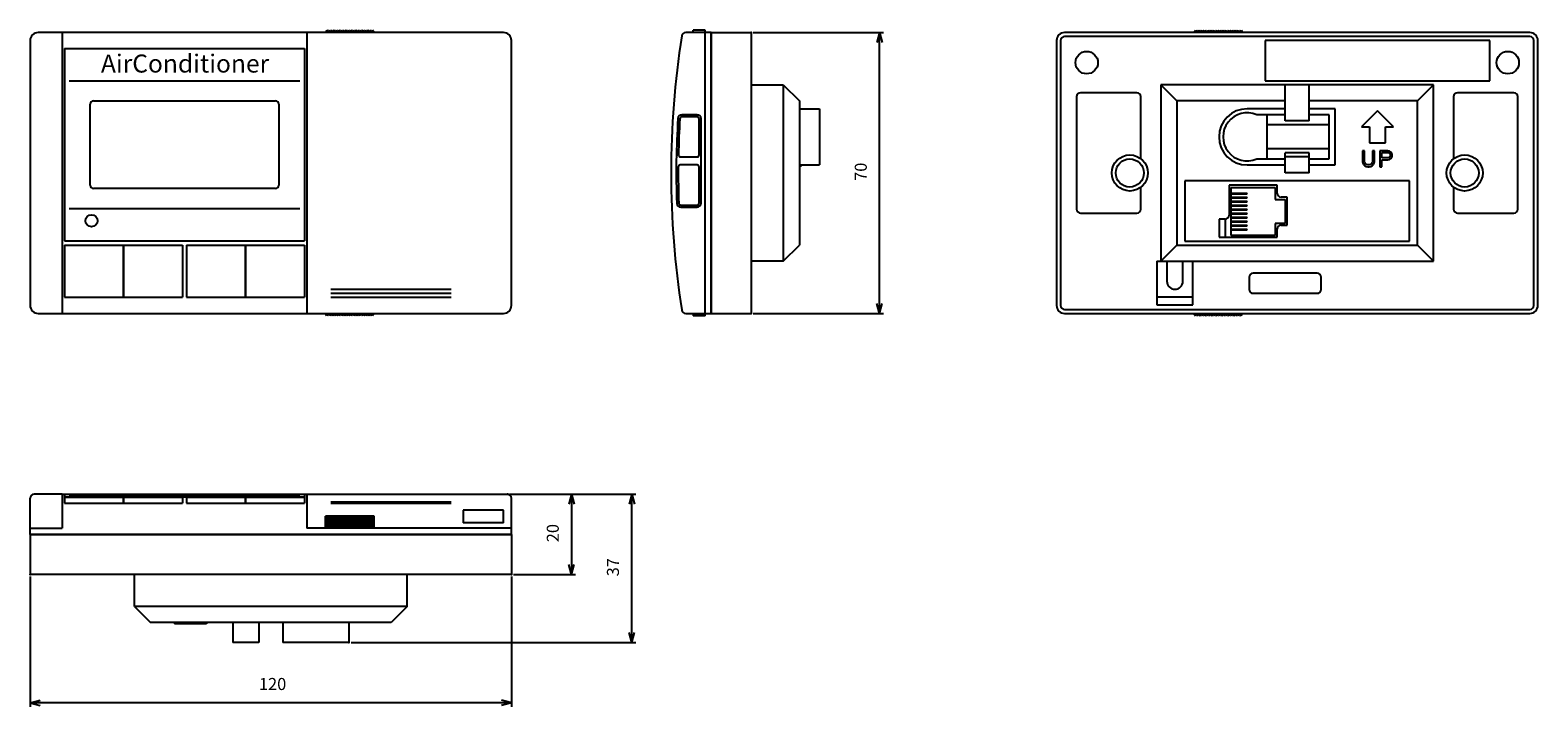
# Model space of a CAD drawing. Units: millimetres. Extents: x 131 to 507, y 139 to 308.
import ezdxf

# ---------------------------------------------------------------- set-up
doc = ezdxf.new("R2010")
doc.units = ezdxf.units.MM
for name, color, linetype in [('1', 7, 'Continuous'), ('AXIS', 7, 'Continuous'), ('CURVE', 7, 'Continuous')]:
    doc.layers.add(name, color=color, linetype=linetype)
doc.styles.add('CONVERTER_11', font='txt.shx', dxfattribs={"width": 0.675})
doc.styles.add('CONVERTER_12', font='txt.shx', dxfattribs={"width": 0.8})
doc.dimstyles.new('ME10_DIM_10', dxfattribs={"dimtxt": 3, "dimasz": 2.5, "dimexe": 1, "dimexo": 0.5, "dimgap": 0.75, "dimtad": 1, "dimdec": 3, "dimzin": 12, "dimdsep": 46, "dimtxsty": 'CONVERTER_12', "dimblk1": 'OPEN30', "dimblk2": 'OPEN30', "dimsah": 1, "dimcen": 0.09, "dimclrd": 2, "dimclre": 2, "dimclrt": 2, "dimadec": 0, "dimazin": 0, "dimtfac": 1, "dimtdec": 4, "dimtix": 1, "dimtmove": 0, "dimatfit": 3, "dimfxl": 1, "dimtolj": 1, "dimtzin": 0, "dimarcsym": 0})
doc.dimstyles.new('ME10_DIM_11', dxfattribs={"dimtxt": 3, "dimasz": 2.5, "dimexe": 1, "dimexo": 0.5, "dimgap": 0.75, "dimtad": 1, "dimdec": 3, "dimzin": 12, "dimdsep": 46, "dimtxsty": 'CONVERTER_12', "dimblk1": 'OPEN30', "dimblk2": 'OPEN30', "dimsah": 1, "dimcen": 0.09, "dimclrd": 2, "dimclre": 2, "dimclrt": 2, "dimadec": 0, "dimazin": 0, "dimtfac": 1, "dimtdec": 4, "dimtix": 1, "dimtmove": 0, "dimatfit": 3, "dimfxl": 1, "dimtolj": 1, "dimtzin": 0, "dimarcsym": 0})
doc.dimstyles.new('ME10_DIM_12', dxfattribs={"dimtxt": 3, "dimasz": 2.5, "dimexe": 1, "dimexo": 0.5, "dimgap": 0.75, "dimtad": 1, "dimdec": 3, "dimzin": 12, "dimdsep": 46, "dimtxsty": 'CONVERTER_12', "dimblk1": 'OPEN30', "dimblk2": 'OPEN30', "dimsah": 1, "dimcen": 0.09, "dimclrd": 2, "dimclre": 2, "dimclrt": 2, "dimadec": 0, "dimazin": 0, "dimtfac": 1, "dimtdec": 4, "dimtix": 1, "dimtmove": 0, "dimatfit": 3, "dimfxl": 1, "dimtolj": 1, "dimtzin": 0, "dimarcsym": 0})
doc.dimstyles.new('ME10_DIM_13', dxfattribs={"dimtxt": 3, "dimasz": 2.5, "dimexe": 1, "dimexo": 0.5, "dimgap": 0.75, "dimtad": 1, "dimdec": 3, "dimzin": 12, "dimdsep": 46, "dimtxsty": 'CONVERTER_12', "dimblk1": 'OPEN30', "dimblk2": 'OPEN30', "dimsah": 1, "dimcen": 0.09, "dimclrd": 2, "dimclre": 2, "dimclrt": 2, "dimadec": 0, "dimazin": 0, "dimtfac": 1, "dimtdec": 4, "dimtix": 1, "dimtmove": 0, "dimatfit": 3, "dimfxl": 1, "dimtolj": 1, "dimtzin": 0, "dimarcsym": 0})

# ---------------------------------------------------------------- blocks, each defined once
blk = doc.blocks.new('*D2')
at = {"color": 2, "linetype": 'Continuous'}
for p, q in [((250.22, 192.07), (281.72, 192.07)), ((280.72, 155.07), (280.72, 192.07)), ((210.72, 155.07), (281.72, 155.07))]:
    blk.add_line(p, q, dxfattribs=at)
at = {"color": 2}
for p, q in [((280.72, 192.07), (280.05, 189.57)), ((280.72, 192.07), (281.39, 189.57)), ((280.72, 155.07), (280.05, 157.57)), ((280.72, 155.07), (281.39, 157.57))]:
    blk.add_line(p, q, dxfattribs=at)
at = {"color": 2, "insert": (278.47, 171.6), "char_height": 3, "attachment_point": 7, "rotation": 90, "line_spacing_factor": 0.60024, "style": 'CONVERTER_12'}
blk.add_mtext('37', dxfattribs=at)
blk = doc.blocks.new('_Open30')
at = {"color": 0, "linetype": 'ByBlock', "lineweight": -2}
for p, q in [((-1, 0.267949), (0, 0)), ((0, 0), (-1, -0.267949)), ((0, 0), (-1, 0))]:
    blk.add_line(p, q, dxfattribs=at)
blk = doc.blocks.new('*D4')
at = {"color": 2, "linetype": 'Continuous'}
for p, q in [((250.22, 192.07), (266.72, 192.07)), ((265.72, 192.07), (265.72, 172.07)), ((251.22, 172.07), (266.72, 172.07))]:
    blk.add_line(p, q, dxfattribs=at)
at = {"color": 2}
for p, q in [((265.72, 192.07), (265.05, 189.57)), ((265.72, 192.07), (266.39, 189.57)), ((265.72, 172.07), (265.05, 174.57)), ((265.72, 172.07), (266.39, 174.57))]:
    blk.add_line(p, q, dxfattribs=at)
at = {"color": 2, "insert": (263.47, 180.1), "char_height": 3, "attachment_point": 7, "rotation": 90, "line_spacing_factor": 0.60024, "style": 'CONVERTER_12'}
blk.add_mtext('20', dxfattribs=at)
blk = doc.blocks.new('*D5')
at = {"color": 2, "linetype": 'Continuous'}
for p, q in [((130.72, 171.57), (130.72, 139.07)), ((250.72, 171.57), (250.72, 139.07)), ((250.72, 140.07), (130.72, 140.07))]:
    blk.add_line(p, q, dxfattribs=at)
at = {"color": 2}
for p, q in [((130.72, 140.07), (133.22, 140.74)), ((130.72, 140.07), (133.22, 139.4)), ((250.72, 140.07), (248.22, 140.74)), ((250.72, 140.07), (248.22, 139.4))]:
    blk.add_line(p, q, dxfattribs=at)
at = {"color": 2, "insert": (187.76, 142.32), "char_height": 3, "attachment_point": 7, "rotation": 0.0001, "line_spacing_factor": 0.60024, "style": 'CONVERTER_12'}
blk.add_mtext('120', dxfattribs=at)
blk = doc.blocks.new('*D6')
at = {"color": 2, "linetype": 'Continuous'}
for p, q in [((311.02, 307.15), (343.52, 307.15)), ((342.52, 237.15), (342.52, 307.15)), ((311.02, 237.15), (343.52, 237.15))]:
    blk.add_line(p, q, dxfattribs=at)
at = {"color": 2}
for p, q in [((342.52, 307.15), (341.85, 304.65)), ((342.52, 307.15), (343.19, 304.65)), ((342.52, 237.15), (341.85, 239.65)), ((342.52, 237.15), (343.19, 239.65))]:
    blk.add_line(p, q, dxfattribs=at)
at = {"color": 2, "insert": (340.27, 270.18), "char_height": 3, "attachment_point": 7, "rotation": 90, "line_spacing_factor": 0.60024, "style": 'CONVERTER_12'}
blk.add_mtext('70', dxfattribs=at)

msp = doc.modelspace()

# ---------------------------------------------------------------- linework, layer by layer
at = {"color": 7, "linetype": 'Continuous'}
for p, q in [((130.7166, 305.1496), (130.7166, 239.1496)), ((248.7166, 307.1496), (132.7166, 307.1496)), ((138.7166, 307.1496), (138.7166, 237.1496)), ((199.7166, 307.1496), (199.7166, 237.1496)), ((250.7166, 239.1496), (250.7166, 305.1496)), ((300.5182, 307.1496), (294.1736, 307.1496)), ((299.0182, 307.7496), (296.0182, 307.7496)), ((296.0182, 307.1496), (296.0182, 307.7496)), ((299.0182, 236.5496), (299.0182, 307.7496)), ((300.5182, 237.1496), (300.5182, 307.1496)), ((387.6562, 305.1496), (387.6562, 239.1496)), ((504.6562, 306.1496), (388.6562, 306.1496)), ((494.6562, 305.1496), (438.6562, 305.1496)), ((438.6562, 305.1496), (438.6562, 295.1496)), ((494.6562, 295.1496), (494.6562, 305.1496)), ((505.6562, 239.1496), (505.6562, 305.1496)), ((139.3166, 303.1496), (199.1166, 303.1496)), ((139.3166, 303.1496), (139.3166, 255.2496)), ((199.1166, 303.1496), (199.1166, 255.2496)), ((310.5182, 294.1496), (318.5182, 294.1496)), ((318.5182, 294.1496), (322.5182, 290.1496)), ((318.5182, 294.1496), (318.5182, 250.1496)), ((480.6562, 294.1496), (412.6562, 294.1496)), ((412.6562, 294.1496), (416.6562, 290.1496)), ((412.6562, 294.1496), (412.6562, 250.1496)), ((438.6562, 295.1496), (494.6562, 295.1496)), ((443.6562, 285.1496), (443.6562, 294.1496)), ((449.6562, 285.1496), (449.6562, 294.1496)), ((480.6562, 294.1496), (476.6562, 290.1496)), ((480.6562, 250.1496), (480.6562, 294.1496)), ((322.5182, 290.1496), (322.5182, 254.1496)), ((391.6562, 291.1496), (391.6562, 263.1496)), ((406.6562, 292.1496), (392.6562, 292.1496)), ((407.6562, 275.7115), (407.6562, 291.1496)), ((443.6562, 290.1496), (416.6562, 290.1496)), ((416.6562, 290.1496), (416.6562, 254.1496)), ((476.6562, 290.1496), (449.6562, 290.1496)), ((476.6562, 254.1496), (476.6562, 290.1496)), ((485.6562, 291.1496), (485.6562, 275.7115)), ((500.6562, 292.1496), (486.6562, 292.1496)), ((501.6562, 263.1496), (501.6562, 291.1496)), ((297.0182, 286.6496), (293.2372, 286.6496)), ((297.0182, 286.1496), (293.2372, 286.1496)), ((443.6562, 288.1496), (434.1562, 288.1496)), ((443.6562, 286.6496), (436.5542, 286.6496)), ((456.1562, 288.1496), (449.6562, 288.1496)), ((454.6562, 286.6496), (449.6562, 286.6496)), ((454.6562, 275.6496), (454.6562, 286.6496)), ((297.5182, 276.6496), (297.5182, 285.6496)), ((298.0182, 264.6496), (298.0182, 285.6496)), ((449.6562, 285.1496), (443.6562, 285.1496)), ((292.8647, 276.1496), (297.0182, 276.1496)), ((436.5542, 275.6496), (443.6562, 275.6496)), ((449.6562, 277.1496), (443.6562, 277.1496)), ((443.6562, 272.1496), (443.6562, 277.1496)), ((449.6562, 276.1496), (443.6562, 276.1496)), ((449.6562, 272.1496), (449.6562, 277.1496)), ((449.6562, 275.6496), (454.6562, 275.6496)), ((297.0182, 274.1496), (292.8234, 274.1496)), ((297.5182, 264.6496), (297.5182, 273.6496)), ((322.5182, 273.6496), (322.8182, 273.6496)), ((322.8182, 274.1496), (322.8182, 273.6496)), ((434.1562, 274.1496), (443.6562, 274.1496)), ((449.6562, 272.1496), (443.6562, 272.1496)), ((449.6562, 274.1496), (456.1562, 274.1496)), ((407.6562, 263.1496), (407.6562, 268.5876)), ((474.6562, 270.1496), (418.6562, 270.1496)), ((418.6562, 270.1496), (418.6562, 255.1496)), ((441.6562, 269.1496), (429.6562, 269.1496)), ((429.6562, 269.1496), (429.6562, 261.6496)), ((430.1562, 268.5496), (441.1562, 268.5496)), ((430.1562, 256.5496), (430.1562, 268.5496)), ((441.1562, 268.5496), (441.1562, 265.5496)), ((441.6562, 267.1496), (441.6562, 269.1496)), ((474.6562, 255.1496), (474.6562, 270.1496)), ((485.6562, 268.5876), (485.6562, 263.1496)), ((292.9475, 264.1496), (297.0182, 264.1496)), ((292.9475, 263.6496), (297.0182, 263.6496)), ((441.1562, 265.5496), (443.6562, 265.5496)), ((444.1562, 266.1496), (442.6562, 266.1496)), ((443.6562, 265.5496), (443.6562, 259.5496)), ((444.1562, 259.1496), (444.1562, 266.1496)), ((392.6562, 262.1496), (406.6562, 262.1496)), ((428.6562, 260.6496), (427.1562, 260.6496)), ((427.1562, 260.6496), (427.1562, 256.1496)), ((428.6562, 260.6496), (428.6562, 256.1496)), ((441.1562, 259.5496), (441.1562, 256.5496)), ((443.6562, 259.5496), (441.1562, 259.5496)), ((486.6562, 262.1496), (500.6562, 262.1496)), ((427.1562, 256.1496), (441.6562, 256.1496)), ((441.1562, 256.5496), (430.1562, 256.5496)), ((441.6562, 256.1496), (441.6562, 258.1496)), ((442.6562, 259.1496), (444.1562, 259.1496)), ((139.3166, 255.2496), (199.1166, 255.2496)), ((139.3166, 254.1496), (168.7166, 254.1496)), ((139.3166, 254.1496), (139.3166, 241.1496)), ((153.9166, 254.1496), (153.9166, 241.1496)), ((154.1166, 241.1496), (154.1166, 254.1496)), ((168.7166, 254.1496), (168.7166, 241.1496)), ((169.7166, 254.1496), (199.1166, 254.1496)), ((169.7166, 254.1496), (169.7166, 241.1496)), ((184.3166, 254.1496), (184.3166, 241.1496)), ((184.5166, 241.1496), (184.5166, 254.1496)), ((199.1166, 254.1496), (199.1166, 241.1496)), ((318.5182, 250.1496), (322.5182, 254.1496)), ((412.6562, 250.1496), (416.6562, 254.1496)), ((416.6562, 254.1496), (476.6562, 254.1496)), ((418.6562, 255.1496), (474.6562, 255.1496)), ((480.6562, 250.1496), (476.6562, 254.1496)), ((318.5182, 250.1496), (310.5182, 250.1496)), ((411.6562, 250.1496), (480.6562, 250.1496)), ((411.6562, 250.1496), (411.6562, 239.2496)), ((414.1562, 250.1496), (414.1562, 245.1496)), ((418.1562, 245.1496), (418.1562, 250.1496)), ((420.6562, 239.2496), (420.6562, 250.1496)), ((434.6562, 246.1496), (434.6562, 243.1496)), ((451.6562, 247.1496), (435.6562, 247.1496)), ((452.6562, 243.1496), (452.6562, 246.1496)), ((139.3166, 241.1496), (168.7166, 241.1496)), ((169.7166, 241.1496), (199.1166, 241.1496)), ((411.6562, 241.2496), (420.6562, 241.2496)), ((435.6562, 242.1496), (451.6562, 242.1496)), ((132.7166, 237.1496), (248.7166, 237.1496)), ((294.1736, 237.1496), (300.5182, 237.1496)), ((296.0182, 237.1496), (296.0182, 236.5496)), ((388.6562, 238.1496), (504.6562, 238.1496)), ((411.6562, 239.2496), (420.6562, 239.2496)), ((299.0182, 236.5496), (296.0182, 236.5496)), ((138.7166, 192.0667), (131.7166, 192.0667)), ((138.7166, 192.0667), (138.7166, 183.5667)), ((139.3166, 192.0667), (199.1166, 192.0667)), ((139.3166, 192.0667), (139.3166, 191.4166)), ((199.1166, 192.0667), (199.1166, 191.4166)), ((199.7166, 192.0667), (249.7166, 192.0667)), ((199.7166, 192.0667), (199.7166, 183.5667)), ((130.7166, 182.0667), (130.7166, 191.0667)), ((139.3166, 191.4166), (199.1166, 191.4166)), ((139.3166, 191.3291), (168.7166, 191.3291)), ((139.3166, 191.3291), (139.3166, 189.8717)), ((139.3166, 189.8717), (168.7166, 189.8717)), ((153.9166, 191.3291), (153.9166, 189.8717)), ((154.1166, 189.8717), (154.1166, 191.3291)), ((168.7166, 191.3291), (168.7166, 189.8717)), ((169.7166, 191.3291), (199.1166, 191.3291)), ((169.7166, 191.3291), (169.7166, 189.8717)), ((169.7166, 189.8717), (199.1166, 189.8717)), ((184.3166, 191.3291), (184.3166, 189.8717)), ((184.5166, 189.8717), (184.5166, 191.3291)), ((199.1166, 191.3291), (199.1166, 189.8717)), ((238.7166, 188.0667), (238.7166, 184.9667)), ((248.7166, 188.0667), (238.7166, 188.0667)), ((248.7166, 184.9667), (248.7166, 188.0667)), ((250.7166, 182.0667), (250.7166, 191.0667)), ((204.3702, 183.5667), (204.3702, 186.5667)), ((216.463, 186.5667), (204.3702, 186.5667)), ((216.463, 183.5667), (216.463, 186.5667)), ((248.7166, 184.9667), (238.7166, 184.9667)), ((130.7166, 183.5667), (138.7166, 183.5667)), ((130.7166, 182.0667), (250.7166, 182.0667)), ((250.7166, 183.5667), (199.7166, 183.5667)), ((156.7166, 164.0667), (156.7166, 172.0667)), ((224.7166, 164.0667), (224.7166, 172.0667)), ((224.7166, 164.0667), (156.7166, 164.0667)), ((156.7166, 164.0667), (160.7166, 160.0667)), ((224.7166, 164.0667), (220.7166, 160.0667)), ((220.7166, 160.0667), (160.7166, 160.0667)), ((166.7166, 160.0667), (166.7166, 159.7667)), ((174.7166, 159.7667), (166.7166, 159.7667)), ((167.0083, 160.0667), (167.0083, 159.7667)), ((167.0916, 160.0667), (167.0916, 159.7667)), ((167.3416, 160.0667), (167.3416, 159.7667)), ((167.6749, 160.0667), (167.6749, 159.7667)), ((168.0916, 160.0667), (168.0916, 159.7667)), ((169.5916, 160.0667), (169.5916, 159.7667)), ((170.0916, 160.0667), (170.0916, 159.7667)), ((171.4249, 160.0667), (171.4249, 159.7667)), ((171.5083, 160.0667), (171.5083, 159.7667)), ((171.6749, 160.0667), (171.6749, 159.7667)), ((172.0083, 160.0667), (172.0083, 159.7667)), ((172.3416, 160.0667), (172.3416, 159.7667)), ((172.7583, 160.0667), (172.7583, 159.7667)), ((173.0916, 160.0667), (173.0916, 159.7667)), ((173.5083, 160.0667), (173.5083, 159.7667)), ((173.8416, 160.0667), (173.8416, 159.7667)), ((174.1749, 160.0667), (174.1749, 159.7667)), ((174.3416, 160.0667), (174.3416, 159.7667)), ((174.4249, 160.0667), (174.4249, 159.7667)), ((174.7166, 160.0667), (174.7166, 159.7667)), ((187.7166, 160.0667), (187.7166, 155.0667)), ((193.7166, 160.0667), (193.7166, 155.0667)), ((187.7166, 155.0667), (181.2166, 155.0667)), ((203.2166, 155.0667), (193.7166, 155.0667))]:
    msp.add_line(p, q, dxfattribs=at)
at = {"color": 2, "linetype": 'Continuous'}
for p, q in [((204.7166, 307.7496), (204.3702, 307.1496)), ((205.0166, 307.23), (204.7166, 307.7496)), ((205.3166, 307.7496), (205.0166, 307.23)), ((205.6166, 307.23), (205.3166, 307.7496)), ((205.9166, 307.7496), (205.6166, 307.23)), ((206.2166, 307.23), (205.9166, 307.7496)), ((206.5166, 307.7496), (206.2166, 307.23)), ((206.8166, 307.23), (206.5166, 307.7496)), ((207.1166, 307.7496), (206.8166, 307.23)), ((207.4166, 307.23), (207.1166, 307.7496)), ((207.7166, 307.7496), (207.4166, 307.23)), ((208.0166, 307.23), (207.7166, 307.7496)), ((208.3166, 307.7496), (208.0166, 307.23)), ((208.6166, 307.23), (208.3166, 307.7496)), ((208.9166, 307.7496), (208.6166, 307.23)), ((209.2166, 307.23), (208.9166, 307.7496)), ((209.5166, 307.7496), (209.2166, 307.23)), ((209.8166, 307.23), (209.5166, 307.7496)), ((210.1166, 307.7496), (209.8166, 307.23)), ((210.4166, 307.23), (210.1166, 307.7496)), ((210.7166, 307.7496), (210.4166, 307.23)), ((211.0166, 307.23), (210.7166, 307.7496)), ((211.3166, 307.7496), (211.0166, 307.23)), ((211.6166, 307.23), (211.3166, 307.7496)), ((211.9166, 307.7496), (211.6166, 307.23)), ((212.2166, 307.23), (211.9166, 307.7496)), ((212.5166, 307.7496), (212.2166, 307.23)), ((212.8166, 307.23), (212.5166, 307.7496)), ((213.1166, 307.7496), (212.8166, 307.23)), ((213.4166, 307.23), (213.1166, 307.7496)), ((213.7166, 307.7496), (213.4166, 307.23)), ((214.0166, 307.23), (213.7166, 307.7496)), ((214.3166, 307.7496), (214.0166, 307.23)), ((214.6166, 307.23), (214.3166, 307.7496)), ((214.9166, 307.7496), (214.6166, 307.23)), ((215.2166, 307.23), (214.9166, 307.7496)), ((215.5166, 307.7496), (215.2166, 307.23)), ((215.8166, 307.23), (215.5166, 307.7496)), ((216.1166, 307.7496), (215.8166, 307.23)), ((216.463, 307.1496), (216.1166, 307.7496)), ((420.9098, 307.1496), (421.2562, 307.7496)), ((421.2562, 307.7496), (421.5562, 307.23)), ((421.5562, 307.23), (421.8562, 307.7496)), ((421.8562, 307.7496), (422.1562, 307.23)), ((422.1562, 307.23), (422.4562, 307.7496)), ((422.4562, 307.7496), (422.7562, 307.23)), ((422.7562, 307.23), (423.0562, 307.7496)), ((423.0562, 307.7496), (423.3562, 307.23)), ((423.3562, 307.23), (423.6562, 307.7496)), ((423.6562, 307.7496), (423.9562, 307.23)), ((423.9562, 307.23), (424.2562, 307.7496)), ((424.2562, 307.7496), (424.5562, 307.23)), ((424.5562, 307.23), (424.8562, 307.7496)), ((424.8562, 307.7496), (425.1562, 307.23)), ((425.1562, 307.23), (425.4562, 307.7496)), ((425.4562, 307.7496), (425.7562, 307.23)), ((425.7562, 307.23), (426.0562, 307.7496)), ((426.0562, 307.7496), (426.3562, 307.23)), ((426.3562, 307.23), (426.6562, 307.7496)), ((426.6562, 307.7496), (426.9562, 307.23)), ((426.9562, 307.23), (427.2562, 307.7496)), ((427.2562, 307.7496), (427.5562, 307.23)), ((427.5562, 307.23), (427.8562, 307.7496)), ((427.8562, 307.7496), (428.1562, 307.23)), ((428.1562, 307.23), (428.4562, 307.7496)), ((428.4562, 307.7496), (428.7562, 307.23)), ((428.7562, 307.23), (429.0562, 307.7496)), ((429.0562, 307.7496), (429.3562, 307.23)), ((429.3562, 307.23), (429.6562, 307.7496)), ((429.6562, 307.7496), (429.9562, 307.23)), ((429.9562, 307.23), (430.2562, 307.7496)), ((430.2562, 307.7496), (430.5562, 307.23)), ((430.5562, 307.23), (430.8562, 307.7496)), ((430.8562, 307.7496), (431.1562, 307.23)), ((431.1562, 307.23), (431.4562, 307.7496)), ((431.4562, 307.7496), (431.7562, 307.23)), ((431.7562, 307.23), (432.0562, 307.7496)), ((432.0562, 307.7496), (432.3562, 307.23)), ((432.3562, 307.23), (432.6562, 307.7496)), ((432.6562, 307.7496), (433.0026, 307.1496)), ((466.6562, 287.6496), (462.6562, 283.6496)), ((470.6562, 283.6496), (466.6562, 287.6496)), ((462.6562, 283.6496), (464.6562, 283.6496)), ((464.6562, 283.6496), (464.6562, 279.6496)), ((468.6562, 279.6496), (468.6562, 283.6496)), ((468.6562, 283.6496), (470.6562, 283.6496)), ((464.6562, 279.6496), (468.6562, 279.6496)), ((462.9479, 277.6496), (462.9479, 275.0113)), ((463.4479, 277.6496), (462.9479, 277.6496)), ((462.9479, 275.0113), (463.0312, 274.5857)), ((463.0312, 274.5857), (463.1979, 274.2453)), ((463.4479, 275.0113), (463.4479, 277.6496)), ((463.5312, 274.6709), (463.4479, 275.0113)), ((463.6979, 274.4155), (463.5312, 274.6709)), ((465.3646, 274.6709), (465.1979, 274.4155)), ((465.4479, 275.0113), (465.3646, 274.6709)), ((465.4479, 277.6496), (465.4479, 275.0113)), ((465.9479, 277.6496), (465.4479, 277.6496)), ((465.6979, 274.2453), (465.8646, 274.5857)), ((465.8646, 274.5857), (465.9479, 275.0113)), ((465.9479, 275.0113), (465.9479, 277.6496)), ((467.2812, 277.6496), (467.2812, 273.6496)), ((469.2812, 277.6496), (467.2812, 277.6496)), ((467.7812, 275.9474), (467.7812, 277.224)), ((467.7812, 277.224), (469.3646, 277.224)), ((469.3646, 275.9474), (467.7812, 275.9474)), ((467.7812, 273.6496), (467.7812, 275.4368)), ((467.7812, 275.4368), (469.2812, 275.4368)), ((469.6979, 277.5645), (469.2812, 277.6496)), ((469.2812, 275.4368), (469.6979, 275.5219)), ((469.3646, 277.224), (469.6146, 277.1389)), ((469.6146, 276.0326), (469.3646, 275.9474)), ((469.6146, 277.1389), (469.7812, 276.9687)), ((469.7812, 276.2028), (469.6146, 276.0326)), ((470.0312, 277.3091), (469.6979, 277.5645)), ((469.6979, 275.5219), (470.0312, 275.7772)), ((469.7812, 276.9687), (469.8646, 276.7134)), ((469.8646, 276.4581), (469.7812, 276.2028)), ((469.8646, 276.7134), (469.8646, 276.4581)), ((470.2812, 276.9687), (470.0312, 277.3091)), ((470.0312, 275.7772), (470.2812, 276.1177)), ((470.3646, 276.7134), (470.2812, 276.9687)), ((470.2812, 276.1177), (470.3646, 276.373)), ((470.3646, 276.373), (470.3646, 276.7134)), ((463.1979, 274.2453), (463.5312, 273.9049)), ((463.5312, 273.9049), (463.8646, 273.7347)), ((463.9479, 274.2453), (463.6979, 274.4155)), ((463.8646, 273.7347), (464.2812, 273.6496)), ((464.2812, 274.1602), (463.9479, 274.2453)), ((464.6146, 274.1602), (464.2812, 274.1602)), ((464.2812, 273.6496), (464.6146, 273.6496)), ((464.9479, 274.2453), (464.6146, 274.1602)), ((464.6146, 273.6496), (465.0312, 273.7347)), ((465.1979, 274.4155), (464.9479, 274.2453)), ((465.0312, 273.7347), (465.3646, 273.9049)), ((465.3646, 273.9049), (465.6979, 274.2453)), ((467.2812, 273.6496), (467.7812, 273.6496)), ((434.1562, 267.0496), (430.1562, 267.0496)), ((430.1562, 266.9496), (434.1562, 266.9496)), ((434.1562, 266.9496), (434.1562, 267.0496)), ((434.1562, 266.0496), (430.1562, 266.0496)), ((430.1562, 265.9496), (434.1562, 265.9496)), ((434.1562, 265.0496), (430.1562, 265.0496)), ((430.1562, 264.9496), (434.1562, 264.9496)), ((434.1562, 264.0496), (430.1562, 264.0496)), ((430.1562, 263.9496), (434.1562, 263.9496)), ((434.1562, 265.9496), (434.1562, 266.0496)), ((434.1562, 264.9496), (434.1562, 265.0496)), ((434.1562, 263.9496), (434.1562, 264.0496)), ((434.1562, 263.0496), (430.1562, 263.0496)), ((430.1562, 262.9496), (434.1562, 262.9496)), ((434.1562, 262.0496), (430.1562, 262.0496)), ((430.1562, 261.9496), (434.1562, 261.9496)), ((434.1562, 261.0496), (430.1562, 261.0496)), ((430.1562, 260.9496), (434.1562, 260.9496)), ((434.1562, 260.0496), (430.1562, 260.0496)), ((430.1562, 259.9496), (434.1562, 259.9496)), ((434.1562, 262.9496), (434.1562, 263.0496)), ((434.1562, 261.9496), (434.1562, 262.0496)), ((434.1562, 260.9496), (434.1562, 261.0496)), ((434.1562, 259.9496), (434.1562, 260.0496)), ((434.1562, 259.0496), (430.1562, 259.0496)), ((430.1562, 258.9496), (434.1562, 258.9496)), ((434.1562, 258.0496), (430.1562, 258.0496)), ((430.1562, 257.9496), (434.1562, 257.9496)), ((434.1562, 258.9496), (434.1562, 259.0496)), ((434.1562, 257.9496), (434.1562, 258.0496)), ((204.7166, 236.5496), (204.3702, 237.1496)), ((205.0166, 237.0692), (204.7166, 236.5496)), ((205.3166, 236.5496), (205.0166, 237.0692)), ((205.6166, 237.0692), (205.3166, 236.5496)), ((205.9166, 236.5496), (205.6166, 237.0692)), ((206.2166, 237.0692), (205.9166, 236.5496)), ((206.5166, 236.5496), (206.2166, 237.0692)), ((206.8166, 237.0692), (206.5166, 236.5496)), ((207.1166, 236.5496), (206.8166, 237.0692)), ((207.4166, 237.0692), (207.1166, 236.5496)), ((207.7166, 236.5496), (207.4166, 237.0692)), ((208.0166, 237.0692), (207.7166, 236.5496)), ((208.3166, 236.5496), (208.0166, 237.0692)), ((208.6166, 237.0692), (208.3166, 236.5496)), ((208.9166, 236.5496), (208.6166, 237.0692)), ((209.2166, 237.0692), (208.9166, 236.5496)), ((209.5166, 236.5496), (209.2166, 237.0692)), ((209.8166, 237.0692), (209.5166, 236.5496)), ((210.1166, 236.5496), (209.8166, 237.0692)), ((210.4166, 237.0692), (210.1166, 236.5496)), ((210.7166, 236.5496), (210.4166, 237.0692)), ((211.0166, 237.0692), (210.7166, 236.5496)), ((211.3166, 236.5496), (211.0166, 237.0692)), ((211.6166, 237.0692), (211.3166, 236.5496)), ((211.9166, 236.5496), (211.6166, 237.0692)), ((212.2166, 237.0692), (211.9166, 236.5496)), ((212.5166, 236.5496), (212.2166, 237.0692)), ((212.8166, 237.0692), (212.5166, 236.5496)), ((213.1166, 236.5496), (212.8166, 237.0692)), ((213.4166, 237.0692), (213.1166, 236.5496)), ((213.7166, 236.5496), (213.4166, 237.0692)), ((214.0166, 237.0692), (213.7166, 236.5496)), ((214.3166, 236.5496), (214.0166, 237.0692)), ((214.6166, 237.0692), (214.3166, 236.5496)), ((214.9166, 236.5496), (214.6166, 237.0692)), ((215.2166, 237.0692), (214.9166, 236.5496)), ((215.5166, 236.5496), (215.2166, 237.0692)), ((215.8166, 237.0692), (215.5166, 236.5496)), ((216.1166, 236.5496), (215.8166, 237.0692)), ((216.463, 237.1496), (216.1166, 236.5496)), ((420.9098, 237.1496), (421.2562, 236.5496)), ((421.2562, 236.5496), (421.5562, 237.0692)), ((421.5562, 237.0692), (421.8562, 236.5496)), ((421.8562, 236.5496), (422.1562, 237.0692)), ((422.1562, 237.0692), (422.4562, 236.5496)), ((422.4562, 236.5496), (422.7562, 237.0692)), ((422.7562, 237.0692), (423.0562, 236.5496)), ((423.0562, 236.5496), (423.3562, 237.0692)), ((423.3562, 237.0692), (423.6562, 236.5496)), ((423.6562, 236.5496), (423.9562, 237.0692)), ((423.9562, 237.0692), (424.2562, 236.5496)), ((424.2562, 236.5496), (424.5562, 237.0692)), ((424.5562, 237.0692), (424.8562, 236.5496)), ((424.8562, 236.5496), (425.1562, 237.0692)), ((425.1562, 237.0692), (425.4562, 236.5496)), ((425.4562, 236.5496), (425.7562, 237.0692)), ((425.7562, 237.0692), (426.0562, 236.5496)), ((426.0562, 236.5496), (426.3562, 237.0692)), ((426.3562, 237.0692), (426.6562, 236.5496)), ((426.6562, 236.5496), (426.9562, 237.0692)), ((426.9562, 237.0692), (427.2562, 236.5496)), ((427.2562, 236.5496), (427.5562, 237.0692)), ((427.5562, 237.0692), (427.8562, 236.5496)), ((427.8562, 236.5496), (428.1562, 237.0692)), ((428.1562, 237.0692), (428.4562, 236.5496)), ((428.4562, 236.5496), (428.7562, 237.0692)), ((428.7562, 237.0692), (429.0562, 236.5496)), ((429.0562, 236.5496), (429.3562, 237.0692)), ((429.3562, 237.0692), (429.6562, 236.5496)), ((429.6562, 236.5496), (429.9562, 237.0692)), ((429.9562, 237.0692), (430.2562, 236.5496)), ((430.2562, 236.5496), (430.5562, 237.0692)), ((430.5562, 237.0692), (430.8562, 236.5496)), ((430.8562, 236.5496), (431.1562, 237.0692)), ((431.1562, 237.0692), (431.4562, 236.5496)), ((431.4562, 236.5496), (431.7562, 237.0692)), ((431.7562, 237.0692), (432.0562, 236.5496)), ((432.0562, 236.5496), (432.3562, 237.0692)), ((432.3562, 237.0692), (432.6562, 236.5496)), ((432.6562, 236.5496), (433.0026, 237.1496)), ((204.7166, 183.5667), (204.7166, 186.5667)), ((205.0166, 186.5667), (205.0166, 183.5667)), ((205.3166, 183.5667), (205.3166, 186.5667)), ((205.6166, 186.5667), (205.6166, 183.5667)), ((205.9166, 183.5667), (205.9166, 186.5667)), ((206.2166, 186.5667), (206.2166, 183.5667)), ((206.5166, 183.5667), (206.5166, 186.5667)), ((206.8166, 186.5667), (206.8166, 183.5667)), ((207.1166, 183.5667), (207.1166, 186.5667)), ((207.4166, 186.5667), (207.4166, 183.5667)), ((207.7166, 183.5667), (207.7166, 186.5667)), ((208.0166, 186.5667), (208.0166, 183.5667)), ((208.3166, 183.5667), (208.3166, 186.5667)), ((208.6166, 186.5667), (208.6166, 183.5667)), ((208.9166, 183.5667), (208.9166, 186.5667)), ((209.2166, 186.5667), (209.2166, 183.5667)), ((209.5166, 183.5667), (209.5166, 186.5667)), ((209.8166, 186.5667), (209.8166, 183.5667)), ((210.1166, 183.5667), (210.1166, 186.5667)), ((210.4166, 186.5667), (210.4166, 183.5667)), ((210.7166, 183.5667), (210.7166, 186.5667)), ((211.0166, 186.5667), (211.0166, 183.5667)), ((211.3166, 183.5667), (211.3166, 186.5667)), ((211.6166, 186.5667), (211.6166, 183.5667)), ((211.9166, 183.5667), (211.9166, 186.5667)), ((212.2166, 186.5667), (212.2166, 183.5667)), ((212.5166, 183.5667), (212.5166, 186.5667)), ((212.8166, 186.5667), (212.8166, 183.5667)), ((213.1166, 183.5667), (213.1166, 186.5667)), ((213.4166, 186.5667), (213.4166, 183.5667)), ((213.7166, 183.5667), (213.7166, 186.5667)), ((214.0166, 186.5667), (214.0166, 183.5667)), ((214.3166, 183.5667), (214.3166, 186.5667)), ((214.6166, 186.5667), (214.6166, 183.5667)), ((214.9166, 183.5667), (214.9166, 186.5667)), ((215.2166, 186.5667), (215.2166, 183.5667)), ((215.5166, 183.5667), (215.5166, 186.5667)), ((215.8166, 186.5667), (215.8166, 183.5667)), ((216.1166, 183.5667), (216.1166, 186.5667))]:
    msp.add_line(p, q, dxfattribs=at)
at = {"color": 7, "linetype": 'Continuous'}
for centre, radius in [((404.9062, 272.1496), 4.5), ((404.9062, 272.1496), 3.5), ((488.4062, 272.1496), 4.5), ((488.4062, 272.1496), 3.5)]:
    msp.add_circle(centre, radius, dxfattribs=at)
for centre, radius, start, end in [((132.7166, 305.1496), 2, 90, 180), ((248.7166, 305.1496), 2, 0, 90), ((510.5182, 272.1496), 220, 171.068638, 188.931362), ((294.1736, 306.1496), 1, 90, 171.068638), ((388.6562, 305.1496), 1, 90, 180), ((504.6562, 305.1496), 1, 0, 90), ((392.6562, 291.1496), 1, 90, 180), ((406.6562, 291.1496), 1, 0, 90), ((486.6562, 291.1496), 1, 90, 180), ((500.6562, 291.1496), 1, 0, 90), ((293.2372, 285.6496), 1, 90, 176.444696), ((293.2372, 285.6496), 0.5, 90, 176.444696), ((297.0182, 285.6496), 1, 0, 90), ((297.0182, 285.6496), 0.5, 0, 90), ((434.1562, 281.1496), 6, 66.443536, 293.556464), ((510.5182, 272.1496), 218.7, 176.444696, 181.974292), ((510.5182, 272.1496), 218.2, 176.444696, 178.815575), ((292.8647, 276.6496), 0.5, 178.815575, 270), ((297.0182, 276.6496), 0.5, 270, 0), ((510.5182, 272.1496), 218.2, 179.605217, 181.974292), ((292.8234, 273.6496), 0.5, 90, 179.605217), ((297.0182, 273.6496), 0.5, 0, 90), ((442.6562, 267.1496), 1, 180, 270), ((292.9475, 264.6496), 1, 181.974292, 270), ((292.9475, 264.6496), 0.5, 181.974292, 270), ((297.0182, 264.6496), 0.5, 270, 0), ((297.0182, 264.6496), 1, 270, 0), ((392.6562, 263.1496), 1, 180, 270), ((406.6562, 263.1496), 1, 270, 0), ((428.6562, 261.6496), 1, 270, 0), ((486.6562, 263.1496), 1, 180, 270), ((500.6562, 263.1496), 1, 270, 0), ((442.6562, 258.1496), 1, 90, 180), ((416.1562, 245.1496), 2, 180, 0), ((435.6562, 246.1496), 1, 90, 180), ((451.6562, 246.1496), 1, 0, 90), ((435.6562, 243.1496), 1, 180, 270), ((451.6562, 243.1496), 1, 270, 0), ((132.7166, 239.1496), 2, 180, 270), ((248.7166, 239.1496), 2, 270, 0), ((294.1736, 238.1496), 1, 188.931362, 270), ((388.6562, 239.1496), 1, 180, 270), ((504.6562, 239.1496), 1, 270, 0), ((131.7166, 191.0667), 1, 90, 180), ((249.7166, 191.0667), 1, 0, 90)]:
    msp.add_arc(centre, radius, start, end, dxfattribs=at)
at = {"color": 7}
for p in [(310.5182, 307.1496), (310.5182, 237.1496), (249.7166, 192.0667), (249.7166, 192.0667), (130.7166, 172.0667), (250.7166, 172.0667), (250.7166, 172.0667), (210.2166, 155.0667)]:
    msp.add_point(p, dxfattribs=at)
at = {"layer": 'AXIS', "color": 7, "linetype": 'Continuous'}
for p, q in [((300.5182, 307.1496), (310.5182, 307.1496)), ((300.5182, 307.1496), (300.5182, 237.1496)), ((310.5182, 307.1496), (310.5182, 237.1496)), ((386.6562, 305.1496), (386.6562, 239.1496)), ((504.6562, 307.1496), (388.6562, 307.1496)), ((506.6562, 239.1496), (506.6562, 305.1496)), ((322.5182, 288.1496), (327.5182, 288.1496)), ((327.5182, 288.1496), (327.5182, 274.1496)), ((439.1562, 275.6496), (439.1562, 286.6496)), ((456.1562, 274.1496), (456.1562, 288.1496)), ((454.6562, 284.1496), (439.1562, 284.1496)), ((454.6562, 278.1496), (439.1562, 278.1496)), ((322.5182, 274.1496), (327.5182, 274.1496)), ((300.5182, 237.1496), (310.5182, 237.1496)), ((388.6562, 237.1496), (504.6562, 237.1496)), ((138.7166, 192.0667), (139.3166, 192.0667)), ((199.1166, 192.0667), (199.7166, 192.0667)), ((250.7166, 182.0667), (130.7166, 182.0667)), ((130.7166, 182.0667), (130.7166, 172.0667)), ((250.7166, 182.0667), (250.7166, 172.0667)), ((250.7166, 172.0667), (130.7166, 172.0667)), ((181.2166, 160.0667), (181.2166, 155.0667)), ((210.2166, 160.0667), (210.2166, 155.0667)), ((210.2166, 155.0667), (203.2166, 155.0667))]:
    msp.add_line(p, q, dxfattribs=at)
for centre in [(394.1562, 299.6496), (499.1562, 299.6496)]:
    msp.add_circle(centre, 2.8, dxfattribs=at)
for centre, radius, start, end in [((388.6562, 305.1496), 2, 90, 180), ((504.6562, 305.1496), 2, 0, 90), ((434.1562, 281.1496), 7, 90, 270), ((388.6562, 239.1496), 2, 180, 270), ((504.6562, 239.1496), 2, 270, 0)]:
    msp.add_arc(centre, radius, start, end, dxfattribs=at)
at = {"layer": 'CURVE', "color": 2, "linetype": 'Continuous'}
for p, q in [((140.4666, 295.0996), (197.9666, 295.0996)), ((140.4666, 263.2996), (197.9666, 263.2996)), ((205.7166, 243.1496), (235.7166, 243.1496)), ((205.7166, 242.1496), (235.7166, 242.1496)), ((205.7166, 241.1496), (235.7166, 241.1496)), ((140.4666, 191.8886), (197.9666, 191.8886)), ((205.7166, 190.147), (235.7166, 190.147)), ((205.7166, 190.0117), (235.7166, 190.0117)), ((205.7166, 189.8717), (235.7166, 189.8717))]:
    msp.add_line(p, q, dxfattribs=at)
at = {"layer": 'CURVE', "color": 7, "linetype": 'Continuous'}
for p, q in [((146.5166, 290.0996), (191.9166, 290.0996)), ((145.7166, 269.0996), (145.7166, 289.2996)), ((192.7166, 289.2996), (192.7166, 269.0996)), ((191.9166, 268.2996), (146.5166, 268.2996))]:
    msp.add_line(p, q, dxfattribs=at)
at = {"layer": 'CURVE', "color": 2, "linetype": 'Continuous'}
msp.add_circle((146.0166, 260.2496), 1.5, dxfattribs=at)
at = {"layer": 'CURVE', "color": 7, "linetype": 'Continuous'}
for centre, start, end in [((146.5166, 289.2996), 90, 180), ((191.9166, 289.2996), 0, 90), ((146.5166, 269.0996), 180, 270), ((191.9166, 269.0996), 270, 0)]:
    msp.add_arc(centre, 0.8, start, end, dxfattribs=at)

# ---------------------------------------------------------------- texts
at = {"layer": '1', "color": 2, "insert": (169.342, 298.8483), "char_height": 4.5, "attachment_point": 5, "style": 'CONVERTER_11'}
msp.add_mtext('AirConditioner', dxfattribs=at)

# ---------------------------------------------------------------- dimensions: what is measured, and where the dimension line sits
for base, p1, p2, text, dimstyle, picture, middle in [((342.5182, 307.1496), (310.5182, 237.1496), (310.5182, 307.1496), '70', 'ME10_DIM_13', '*D6', (338.7682, 272.1496)), ((280.7166, 192.0667), (210.2166, 155.0667), (249.7166, 192.0667), '37', 'ME10_DIM_10', '*D2', (276.9666, 173.5667)), ((265.7166, 172.0667), (249.7166, 192.0667), (250.7166, 172.0667), '20', 'ME10_DIM_11', '*D4', (261.9666, 182.0667))]:
    dim = msp.add_linear_dim(base=base, p1=p1, p2=p2, angle=90, text=text, dimstyle=dimstyle)
    dim.commit()
    dim.dimension.update_dxf_attribs({"geometry": picture, "text_midpoint": middle, "text_rotation": 90})
dim = msp.add_linear_dim(base=(130.7166, 140.0667), p1=(250.7166, 172.0667), p2=(130.7166, 172.0667), text='120', dimstyle='ME10_DIM_12')
dim.commit()
dim.dimension.update_dxf_attribs({"geometry": '*D5', "text_midpoint": (190.7166, 143.8167), "text_rotation": 0.000139})

doc.saveas('drawing.dxf')
